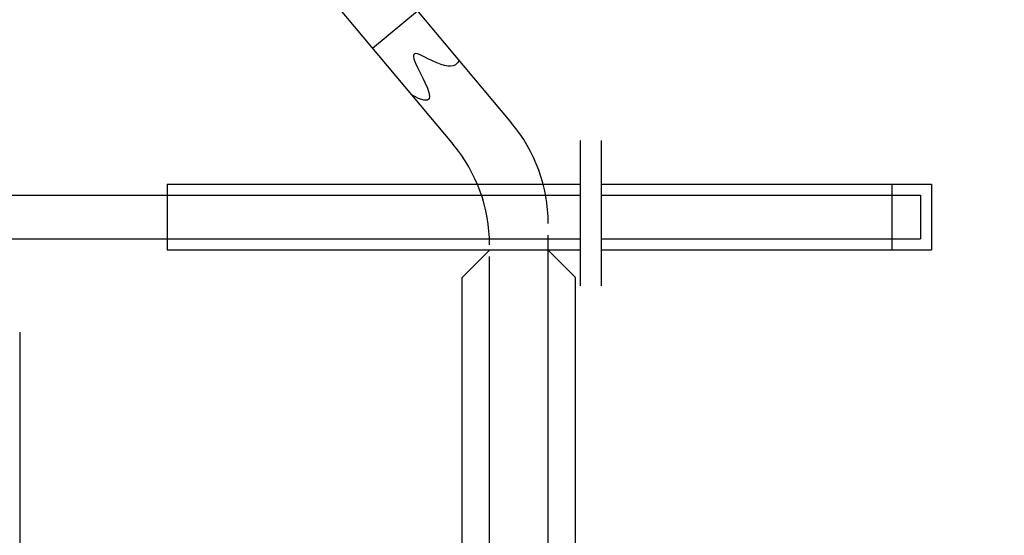
# Model space of a CAD drawing. Units: feet. Extents: x 5.9 to 83.8, y 6.4 to 80.9.
# Drawn here: x 68.9 to 71.5, y 69.2 to 70.6 of the extents above; entities that cross this region are included whole.
import ezdxf

# ---------------------------------------------------------------- set-up
doc = ezdxf.new("R2010")
doc.units = ezdxf.units.FT
doc.header["$LTSCALE"] = 3
doc.header["$MEASUREMENT"] = 0
doc.layers.get('0').update_dxf_attribs({"linetype": 'CONTINUOUS'})

# ---------------------------------------------------------------- blocks, each defined once
blk = doc.blocks.new('3 Way Valve')
at = {"lineweight": 25, "ltscale": 10}
for p, q in [((2.3385, 2.6936), (2.3385, 2.3099)), ((2.3938, 2.6936), (2.3938, 2.3099))]:
    blk.add_line(p, q, dxfattribs=at)
at = {"lineweight": 25}
for p, q in [((1.2484, 2.5783), (2.3385, 2.5783)), ((1.2484, 2.5783), (1.2484, 2.4054)), ((2.3938, 2.5783), (3.2655, 2.5783)), ((3.1605, 2.5783), (3.1605, 2.4054)), ((3.2655, 2.5783), (3.2655, 2.4054)), ((0.7293, 2.5495), (1.2484, 2.5495)), ((3.2367, 2.5495), (3.2367, 2.4342)), ((0.7412, 2.4342), (1.2484, 2.4342)), ((1.2484, 2.4054), (2.3385, 2.4054)), ((2.3938, 2.4054), (3.2655, 2.4054))]:
    blk.add_line(p, q, dxfattribs=at)
at = {"lineweight": 25, "ltscale": 0.3}
for p, q in [((1.2484, 2.5495), (2.3385, 2.5495)), ((2.3938, 2.5495), (3.2367, 2.5495)), ((1.2484, 2.4342), (2.3385, 2.4342)), ((2.3938, 2.4342), (3.2367, 2.4342))]:
    blk.add_line(p, q, dxfattribs=at)
blk = doc.blocks.new('A$C4A80187E')
at = {"color": 0, "lineweight": 25}
for p, q in [((1.2236, -2.4994), (2.5686, -4.1023)), ((1.4797, -2.564), (2.7232, -4.046)), ((2.356, -3.8489), (2.4745, -3.7496)), ((2.8197, -6.4416), (2.8197, -4.3417)), ((2.665, -4.3816), (2.5929, -4.4538)), ((2.8197, -4.3817), (2.8918, -4.4539)), ((2.665, -6.3884), (2.665, -4.398)), ((2.5929, -6.3884), (2.5929, -4.4538)), ((2.8918, -6.598), (2.8918, -4.4539))]:
    blk.add_line(p, q, dxfattribs=at)
at = {"color": 0, "lineweight": 25, "ltscale": 0.2}
for q in [(2.665, -4.3816), (2.8197, -4.3817)]:
    blk.add_line((2.8197, -4.3817), q, dxfattribs=at)
at = {"color": 0, "lineweight": 25}
for centre in [(2.4073, -4.311), (2.2527, -4.3673)]:
    blk.add_arc(centre, 0.4123, 0, 40, dxfattribs=at)
blk.add_open_spline([(2.5844, -3.8805), (2.5674, -3.9235), (2.3524, -3.7586), (2.5781, -4.0396), (2.4584, -3.9709)], degree=3, knots=[5.503991, 5.503991, 5.503991, 5.503991, 9.065878, 15.466942, 15.466942, 15.466942, 15.466942], dxfattribs=at)

msp = doc.modelspace()

# ---------------------------------------------------------------- linework, layer by layer
at = {"color": 7}
msp.add_line((68.8597, 69.7838), (68.8597, 69.5328), dxfattribs=at)
at = {"linetype": 'Continuous', "ltscale": 0.05}
msp.add_line((68.8597, 69.5328), (68.8597, 68.2351), dxfattribs=at)
msp.add_circle((67.5397, 68.5468), 12.3291, dxfattribs=at)

# ---------------------------------------------------------------- block references
at = {"linetype": 'Continuous', "ltscale": 1.05}
for name, p in [('A$C4A80187E', (67.4345, 74.3814)), ('3 Way Valve', (68.0001, 67.5958))]:
    msp.add_blockref(name, p, dxfattribs=at)

doc.saveas('drawing.dxf')
